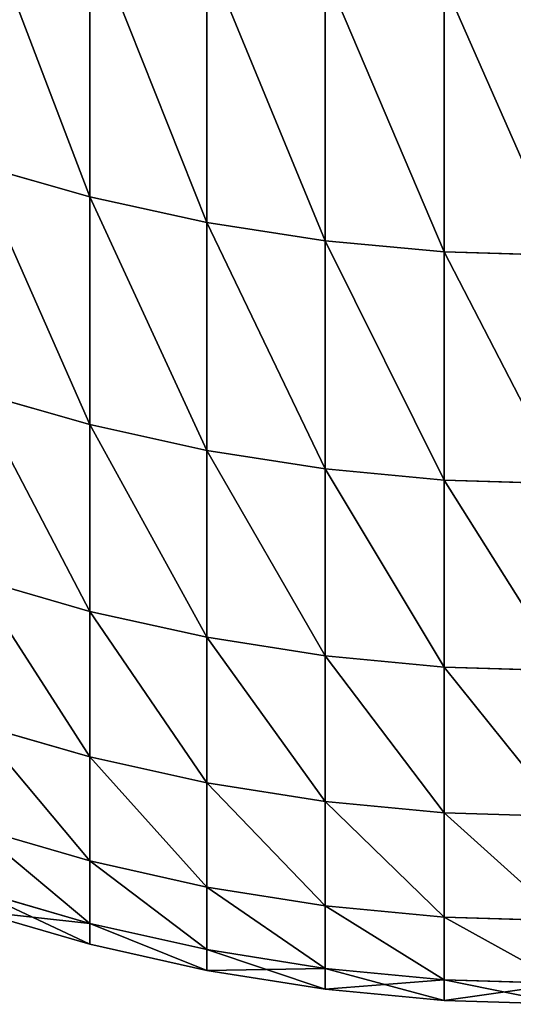
# Model space of a CAD drawing. Units: millimetres. Extents: x 0 to 69, y -54 to 54.
# Drawn here: x 36 to 37, y -54 to -52 of the extents above; entities that cross this region are included whole.
import ezdxf

# ---------------------------------------------------------------- set-up
doc = ezdxf.new("R2010")
doc.units = ezdxf.units.MM
doc.layers.get('0').update_dxf_attribs({"true_color": 0x000000})

# ---------------------------------------------------------------- blocks, each defined once
blk = doc.blocks.new('Group_1')
for p, q in [((362.539, 16.91, 408.453), (362.539, 12.689, 426.736)), ((362.539, 12.689, 650.264), (362.539, 16.91, 668.547)), ((364.379, 16.511, 408.354), (364.379, 12.287, 426.65)), ((364.379, 12.287, 650.35), (364.379, 16.511, 668.646)), ((366.24, 16.225, 408.282), (366.24, 11.999, 426.589)), ((366.24, 11.999, 650.411), (366.24, 16.225, 668.718)), ((368.116, 16.053, 408.239), (368.116, 11.825, 426.552)), ((368.116, 11.825, 650.448), (368.116, 16.053, 668.761)), ((362.539, 12.689, 426.736), (360.729, 13.204, 426.845)), ((362.539, 12.689, 650.264), (360.729, 13.204, 650.155)), ((362.539, 12.689, 426.736), (362.539, 9.109, 445.154)), ((364.379, 12.287, 426.65), (362.539, 12.689, 426.736)), ((362.539, 9.109, 631.846), (362.539, 12.689, 650.264)), ((364.379, 12.287, 650.35), (362.539, 12.689, 650.264)), ((364.379, 12.287, 426.65), (364.379, 8.704, 445.083)), ((366.24, 11.999, 426.589), (364.379, 12.287, 426.65)), ((364.379, 8.704, 631.917), (364.379, 12.287, 650.35)), ((366.24, 11.999, 650.411), (364.379, 12.287, 650.35)), ((366.24, 11.999, 426.589), (366.24, 8.414, 445.032)), ((368.116, 11.825, 426.552), (366.24, 11.999, 426.589)), ((366.24, 8.414, 631.968), (366.24, 11.999, 650.411)), ((368.116, 11.825, 650.448), (366.24, 11.999, 650.411)), ((368.116, 11.825, 426.552), (368.116, 8.239, 445.001)), ((370, 11.768, 426.54), (368.116, 11.825, 426.552)), ((368.116, 8.239, 631.999), (368.116, 11.825, 650.448)), ((370, 11.768, 650.46), (368.116, 11.825, 650.448)), ((362.539, 9.109, 445.154), (360.729, 9.627, 445.245)), ((362.539, 9.109, 631.846), (360.729, 9.627, 631.755)), ((364.379, 8.704, 445.083), (362.539, 9.109, 445.154)), ((362.539, 9.109, 445.154), (362.539, 6.174, 463.686)), ((362.539, 6.174, 613.314), (362.539, 9.109, 631.846)), ((364.379, 8.704, 631.917), (362.539, 9.109, 631.846)), ((366.24, 8.414, 445.032), (364.379, 8.704, 445.083)), ((364.379, 8.704, 445.083), (364.379, 5.767, 463.629)), ((364.379, 5.767, 613.371), (364.379, 8.704, 631.917)), ((366.24, 8.414, 631.968), (364.379, 8.704, 631.917)), ((368.116, 8.239, 445.001), (366.24, 8.414, 445.032)), ((366.24, 8.414, 445.032), (366.24, 5.475, 463.588)), ((366.24, 5.475, 613.412), (366.24, 8.414, 631.968)), ((368.116, 8.239, 631.999), (366.24, 8.414, 631.968)), ((370, 8.181, 444.99), (368.116, 8.239, 445.001)), ((368.116, 8.239, 445.001), (368.116, 5.299, 463.564)), ((368.116, 5.299, 613.436), (368.116, 8.239, 631.999)), ((370, 8.181, 632.01), (368.116, 8.239, 631.999)), ((362.539, 6.174, 463.686), (360.729, 6.695, 463.76)), ((362.539, 6.174, 613.314), (360.729, 6.695, 613.24)), ((364.379, 5.767, 463.629), (362.539, 6.174, 463.686)), ((362.539, 6.174, 463.686), (362.539, 3.887, 482.31)), ((362.539, 3.887, 594.69), (362.539, 6.174, 613.314)), ((364.379, 5.767, 613.371), (362.539, 6.174, 613.314)), ((366.24, 5.475, 463.588), (364.379, 5.767, 463.629)), ((364.379, 5.767, 463.629), (364.379, 3.478, 482.267)), ((364.379, 3.478, 594.733), (364.379, 5.767, 613.371)), ((366.24, 5.475, 613.412), (364.379, 5.767, 613.371)), ((368.116, 5.299, 463.564), (366.24, 5.475, 463.588)), ((366.24, 5.475, 463.588), (366.24, 3.185, 482.236)), ((366.24, 3.185, 594.764), (366.24, 5.475, 613.412)), ((368.116, 5.299, 613.436), (366.24, 5.475, 613.412)), ((370, 5.241, 463.555), (368.116, 5.299, 463.564)), ((368.116, 5.299, 463.564), (368.116, 3.009, 482.218)), ((368.116, 3.009, 594.782), (368.116, 5.299, 613.436)), ((370, 5.241, 613.445), (368.116, 5.299, 613.436)), ((362.539, 3.887, 482.31), (360.729, 4.41, 482.365)), ((362.539, 3.887, 594.69), (360.729, 4.41, 594.635)), ((362.539, 3.887, 482.31), (362.539, 2.252, 501.002)), ((364.379, 3.478, 482.267), (362.539, 3.887, 482.31)), ((362.539, 2.252, 575.998), (362.539, 3.887, 594.69)), ((364.379, 3.478, 594.733), (362.539, 3.887, 594.69)), ((364.379, 3.478, 482.267), (364.379, 1.842, 500.973)), ((366.24, 3.185, 482.236), (364.379, 3.478, 482.267)), ((364.379, 1.842, 576.027), (364.379, 3.478, 594.733)), ((366.24, 3.185, 594.764), (364.379, 3.478, 594.733)), ((366.24, 3.185, 482.236), (366.24, 1.548, 500.953)), ((368.116, 3.009, 482.218), (366.24, 3.185, 482.236)), ((366.24, 1.548, 576.047), (366.24, 3.185, 594.764)), ((368.116, 3.009, 594.782), (366.24, 3.185, 594.764)), ((368.116, 3.009, 482.218), (368.116, 1.371, 500.94)), ((370, 2.95, 482.211), (368.116, 3.009, 482.218)), ((368.116, 1.371, 576.06), (368.116, 3.009, 594.782)), ((370, 2.95, 594.789), (368.116, 3.009, 594.782)), ((362.539, 2.252, 575.998), (360.729, 2.776, 575.961)), ((362.539, 2.252, 501.002), (360.729, 2.776, 501.039)), ((362.539, 1.27, 557.26), (362.539, 2.252, 575.998)), ((364.379, 1.842, 576.027), (362.539, 2.252, 575.998)), ((364.379, 1.842, 500.973), (362.539, 2.252, 501.002)), ((362.539, 2.252, 501.002), (362.539, 1.27, 519.74)), ((362.539, 1.27, 557.26), (360.729, 1.795, 557.242)), ((362.539, 1.27, 519.74), (360.729, 1.795, 519.758)), ((364.379, 0.859, 557.275), (364.379, 1.842, 576.027)), ((366.24, 1.548, 576.047), (364.379, 1.842, 576.027)), ((366.24, 1.548, 500.953), (364.379, 1.842, 500.973)), ((364.379, 1.842, 500.973), (364.379, 0.859, 519.725)), ((366.24, 0.564, 557.285), (366.24, 1.548, 576.047)), ((368.116, 1.371, 576.06), (366.24, 1.548, 576.047)), ((368.116, 1.371, 500.94), (366.24, 1.548, 500.953)), ((366.24, 1.548, 500.953), (366.24, 0.564, 519.715)), ((362.539, 0.943, 538.5), (360.729, 1.468, 538.5)), ((362.539, 0.943, 538.5), (362.539, 1.27, 557.26)), ((364.379, 0.859, 557.275), (362.539, 1.27, 557.26)), ((364.379, 0.859, 519.725), (362.539, 1.27, 519.74)), ((362.539, 1.27, 519.74), (362.539, 0.943, 538.5)), ((368.116, 0.387, 557.291), (368.116, 1.371, 576.06)), ((370, 1.312, 576.064), (368.116, 1.371, 576.06)), ((370, 1.312, 500.936), (368.116, 1.371, 500.94)), ((368.116, 1.371, 500.94), (368.116, 0.387, 519.709)), ((364.379, 0.531, 538.5), (362.539, 0.943, 538.5)), ((364.379, 0.531, 538.5), (364.379, 0.859, 557.275)), ((366.24, 0.564, 557.285), (364.379, 0.859, 557.275)), ((366.24, 0.564, 519.715), (364.379, 0.859, 519.725)), ((364.379, 0.859, 519.725), (364.379, 0.531, 538.5)), ((366.24, 0.237, 538.5), (364.379, 0.531, 538.5)), ((366.24, 0.237, 538.5), (366.24, 0.564, 557.285)), ((368.116, 0.387, 557.291), (366.24, 0.564, 557.285)), ((368.116, 0.387, 519.709), (366.24, 0.564, 519.715)), ((366.24, 0.564, 519.715), (366.24, 0.237, 538.5)), ((368.116, 0.059, 538.5), (368.116, 0.387, 557.291)), ((370, 0.328, 557.293), (368.116, 0.387, 557.291)), ((370, 0.328, 519.707), (368.116, 0.387, 519.709)), ((368.116, 0.387, 519.709), (368.116, 0.059, 538.5)), ((368.116, 0.059, 538.5), (366.24, 0.237, 538.5)), ((370, 0, 538.5), (368.116, 0.059, 538.5))]:
    blk.add_line(p, q)
mesh = blk.add_polyface()
corners = [(362.539, 12.689, 426.736), (360.729, 17.42, 408.58), (362.539, 16.91, 408.453), (360.729, 13.204, 426.845)]
mesh.append_faces([[corners[k] for k in face] for face in [(0, 1, 2), (1, 0, 3)]], dxfattribs={"vtx0": -1})
mesh = blk.add_polyface()
corners = [(362.539, 12.689, 650.264), (360.729, 17.42, 668.42), (360.729, 13.204, 650.155), (362.539, 16.91, 668.547)]
mesh.append_faces([[corners[k] for k in face] for face in [(0, 1, 2), (1, 0, 3)]], dxfattribs={"vtx0": -1})
mesh = blk.add_polyface()
corners = [(364.379, 12.287, 426.65), (362.539, 16.91, 408.453), (364.379, 16.511, 408.354), (362.539, 12.689, 426.736)]
mesh.append_faces([[corners[k] for k in face] for face in [(0, 1, 2), (1, 0, 3)]], dxfattribs={"vtx0": -1})
mesh = blk.add_polyface()
corners = [(364.379, 12.287, 650.35), (362.539, 16.91, 668.547), (362.539, 12.689, 650.264), (364.379, 16.511, 668.646)]
mesh.append_faces([[corners[k] for k in face] for face in [(0, 1, 2), (1, 0, 3)]], dxfattribs={"vtx0": -1})
mesh = blk.add_polyface()
corners = [(366.24, 11.999, 426.589), (364.379, 16.511, 408.354), (366.24, 16.225, 408.282), (364.379, 12.287, 426.65)]
mesh.append_faces([[corners[k] for k in face] for face in [(0, 1, 2), (1, 0, 3)]], dxfattribs={"vtx0": -1})
mesh = blk.add_polyface()
corners = [(366.24, 11.999, 650.411), (364.379, 16.511, 668.646), (364.379, 12.287, 650.35), (366.24, 16.225, 668.718)]
mesh.append_faces([[corners[k] for k in face] for face in [(0, 1, 2), (1, 0, 3)]], dxfattribs={"vtx0": -1})
mesh = blk.add_polyface()
corners = [(368.116, 11.825, 426.552), (366.24, 16.225, 408.282), (368.116, 16.053, 408.239), (366.24, 11.999, 426.589)]
mesh.append_faces([[corners[k] for k in face] for face in [(0, 1, 2), (1, 0, 3)]], dxfattribs={"vtx0": -1})
mesh = blk.add_polyface()
corners = [(368.116, 11.825, 650.448), (366.24, 16.225, 668.718), (366.24, 11.999, 650.411), (368.116, 16.053, 668.761)]
mesh.append_faces([[corners[k] for k in face] for face in [(0, 1, 2), (1, 0, 3)]], dxfattribs={"vtx0": -1})
mesh = blk.add_polyface()
corners = [(370, 11.768, 426.54), (368.116, 16.053, 408.239), (370, 15.996, 408.225), (368.116, 11.825, 426.552)]
mesh.append_faces([[corners[k] for k in face] for face in [(0, 1, 2), (1, 0, 3)]], dxfattribs={"vtx0": -1})
mesh = blk.add_polyface()
corners = [(370, 11.768, 650.46), (368.116, 16.053, 668.761), (368.116, 11.825, 650.448), (370, 15.996, 668.775)]
mesh.append_faces([[corners[k] for k in face] for face in [(0, 1, 2), (1, 0, 3)]], dxfattribs={"vtx0": -1})
mesh = blk.add_polyface()
corners = [(362.539, 9.109, 445.154), (360.729, 13.204, 426.845), (362.539, 12.689, 426.736), (360.729, 9.627, 445.245)]
mesh.append_faces([[corners[k] for k in face] for face in [(0, 1, 2), (1, 0, 3)]], dxfattribs={"vtx0": -1})
mesh = blk.add_polyface()
corners = [(362.539, 9.109, 631.846), (360.729, 13.204, 650.155), (360.729, 9.627, 631.755), (362.539, 12.689, 650.264)]
mesh.append_faces([[corners[k] for k in face] for face in [(0, 1, 2), (1, 0, 3)]], dxfattribs={"vtx0": -1})
mesh = blk.add_polyface()
corners = [(364.379, 8.704, 445.083), (362.539, 12.689, 426.736), (364.379, 12.287, 426.65), (362.539, 9.109, 445.154)]
mesh.append_faces([[corners[k] for k in face] for face in [(0, 1, 2), (1, 0, 3)]], dxfattribs={"vtx0": -1})
mesh = blk.add_polyface()
corners = [(364.379, 8.704, 631.917), (362.539, 12.689, 650.264), (362.539, 9.109, 631.846), (364.379, 12.287, 650.35)]
mesh.append_faces([[corners[k] for k in face] for face in [(0, 1, 2), (1, 0, 3)]], dxfattribs={"vtx0": -1})
mesh = blk.add_polyface()
corners = [(366.24, 8.414, 445.032), (364.379, 12.287, 426.65), (366.24, 11.999, 426.589), (364.379, 8.704, 445.083)]
mesh.append_faces([[corners[k] for k in face] for face in [(0, 1, 2), (1, 0, 3)]], dxfattribs={"vtx0": -1})
mesh = blk.add_polyface()
corners = [(366.24, 8.414, 631.968), (364.379, 12.287, 650.35), (364.379, 8.704, 631.917), (366.24, 11.999, 650.411)]
mesh.append_faces([[corners[k] for k in face] for face in [(0, 1, 2), (1, 0, 3)]], dxfattribs={"vtx0": -1})
mesh = blk.add_polyface()
corners = [(368.116, 8.239, 445.001), (366.24, 11.999, 426.589), (368.116, 11.825, 426.552), (366.24, 8.414, 445.032)]
mesh.append_faces([[corners[k] for k in face] for face in [(0, 1, 2), (1, 0, 3)]], dxfattribs={"vtx0": -1})
mesh = blk.add_polyface()
corners = [(368.116, 8.239, 631.999), (366.24, 11.999, 650.411), (366.24, 8.414, 631.968), (368.116, 11.825, 650.448)]
mesh.append_faces([[corners[k] for k in face] for face in [(0, 1, 2), (1, 0, 3)]], dxfattribs={"vtx0": -1})
mesh = blk.add_polyface()
corners = [(370, 8.181, 444.99), (368.116, 11.825, 426.552), (370, 11.768, 426.54), (368.116, 8.239, 445.001)]
mesh.append_faces([[corners[k] for k in face] for face in [(0, 1, 2), (1, 0, 3)]], dxfattribs={"vtx0": -1})
mesh = blk.add_polyface()
corners = [(370, 8.181, 632.01), (368.116, 11.825, 650.448), (368.116, 8.239, 631.999), (370, 11.768, 650.46)]
mesh.append_faces([[corners[k] for k in face] for face in [(0, 1, 2), (1, 0, 3)]], dxfattribs={"vtx0": -1})
mesh = blk.add_polyface()
corners = [(362.539, 6.174, 463.686), (360.729, 9.627, 445.245), (362.539, 9.109, 445.154), (360.729, 6.695, 463.76)]
mesh.append_faces([[corners[k] for k in face] for face in [(0, 1, 2), (1, 0, 3)]], dxfattribs={"vtx0": -1})
mesh = blk.add_polyface()
corners = [(362.539, 6.174, 613.314), (360.729, 9.627, 631.755), (360.729, 6.695, 613.24), (362.539, 9.109, 631.846)]
mesh.append_faces([[corners[k] for k in face] for face in [(0, 1, 2), (1, 0, 3)]], dxfattribs={"vtx0": -1})
mesh = blk.add_polyface()
corners = [(364.379, 5.767, 463.629), (362.539, 9.109, 445.154), (364.379, 8.704, 445.083), (362.539, 6.174, 463.686)]
mesh.append_faces([[corners[k] for k in face] for face in [(0, 1, 2), (1, 0, 3)]], dxfattribs={"vtx0": -1})
mesh = blk.add_polyface()
corners = [(364.379, 5.767, 613.371), (362.539, 9.109, 631.846), (362.539, 6.174, 613.314), (364.379, 8.704, 631.917)]
mesh.append_faces([[corners[k] for k in face] for face in [(0, 1, 2), (1, 0, 3)]], dxfattribs={"vtx0": -1})
mesh = blk.add_polyface()
corners = [(366.24, 5.475, 463.588), (364.379, 8.704, 445.083), (366.24, 8.414, 445.032), (364.379, 5.767, 463.629)]
mesh.append_faces([[corners[k] for k in face] for face in [(0, 1, 2), (1, 0, 3)]], dxfattribs={"vtx0": -1})
mesh = blk.add_polyface()
corners = [(366.24, 5.475, 613.412), (364.379, 8.704, 631.917), (364.379, 5.767, 613.371), (366.24, 8.414, 631.968)]
mesh.append_faces([[corners[k] for k in face] for face in [(0, 1, 2), (1, 0, 3)]], dxfattribs={"vtx0": -1})
mesh = blk.add_polyface()
corners = [(368.116, 5.299, 463.564), (366.24, 8.414, 445.032), (368.116, 8.239, 445.001), (366.24, 5.475, 463.588)]
mesh.append_faces([[corners[k] for k in face] for face in [(0, 1, 2), (1, 0, 3)]], dxfattribs={"vtx0": -1})
mesh = blk.add_polyface()
corners = [(368.116, 5.299, 613.436), (366.24, 8.414, 631.968), (366.24, 5.475, 613.412), (368.116, 8.239, 631.999)]
mesh.append_faces([[corners[k] for k in face] for face in [(0, 1, 2), (1, 0, 3)]], dxfattribs={"vtx0": -1})
mesh = blk.add_polyface()
corners = [(370, 5.241, 463.555), (368.116, 8.239, 445.001), (370, 8.181, 444.99), (368.116, 5.299, 463.564)]
mesh.append_faces([[corners[k] for k in face] for face in [(0, 1, 2), (1, 0, 3)]], dxfattribs={"vtx0": -1})
mesh = blk.add_polyface()
corners = [(370, 5.241, 613.445), (368.116, 8.239, 631.999), (368.116, 5.299, 613.436), (370, 8.181, 632.01)]
mesh.append_faces([[corners[k] for k in face] for face in [(0, 1, 2), (1, 0, 3)]], dxfattribs={"vtx0": -1})
mesh = blk.add_polyface()
corners = [(362.539, 3.887, 482.31), (360.729, 6.695, 463.76), (362.539, 6.174, 463.686), (360.729, 4.41, 482.365)]
mesh.append_faces([[corners[k] for k in face] for face in [(0, 1, 2), (1, 0, 3)]], dxfattribs={"vtx0": -1})
mesh = blk.add_polyface()
corners = [(362.539, 3.887, 594.69), (360.729, 6.695, 613.24), (360.729, 4.41, 594.635), (362.539, 6.174, 613.314)]
mesh.append_faces([[corners[k] for k in face] for face in [(0, 1, 2), (1, 0, 3)]], dxfattribs={"vtx0": -1})
mesh = blk.add_polyface()
corners = [(364.379, 3.478, 482.267), (362.539, 6.174, 463.686), (364.379, 5.767, 463.629), (362.539, 3.887, 482.31)]
mesh.append_faces([[corners[k] for k in face] for face in [(0, 1, 2), (1, 0, 3)]], dxfattribs={"vtx0": -1})
mesh = blk.add_polyface()
corners = [(364.379, 3.478, 594.733), (362.539, 6.174, 613.314), (362.539, 3.887, 594.69), (364.379, 5.767, 613.371)]
mesh.append_faces([[corners[k] for k in face] for face in [(0, 1, 2), (1, 0, 3)]], dxfattribs={"vtx0": -1})
mesh = blk.add_polyface()
corners = [(366.24, 3.185, 482.236), (364.379, 5.767, 463.629), (366.24, 5.475, 463.588), (364.379, 3.478, 482.267)]
mesh.append_faces([[corners[k] for k in face] for face in [(0, 1, 2), (1, 0, 3)]], dxfattribs={"vtx0": -1})
mesh = blk.add_polyface()
corners = [(366.24, 3.185, 594.764), (364.379, 5.767, 613.371), (364.379, 3.478, 594.733), (366.24, 5.475, 613.412)]
mesh.append_faces([[corners[k] for k in face] for face in [(0, 1, 2), (1, 0, 3)]], dxfattribs={"vtx0": -1})
mesh = blk.add_polyface()
corners = [(368.116, 3.009, 482.218), (366.24, 5.475, 463.588), (368.116, 5.299, 463.564), (366.24, 3.185, 482.236)]
mesh.append_faces([[corners[k] for k in face] for face in [(0, 1, 2), (1, 0, 3)]], dxfattribs={"vtx0": -1})
mesh = blk.add_polyface()
corners = [(368.116, 3.009, 594.782), (366.24, 5.475, 613.412), (366.24, 3.185, 594.764), (368.116, 5.299, 613.436)]
mesh.append_faces([[corners[k] for k in face] for face in [(0, 1, 2), (1, 0, 3)]], dxfattribs={"vtx0": -1})
mesh = blk.add_polyface()
corners = [(370, 2.95, 482.211), (368.116, 5.299, 463.564), (370, 5.241, 463.555), (368.116, 3.009, 482.218)]
mesh.append_faces([[corners[k] for k in face] for face in [(0, 1, 2), (1, 0, 3)]], dxfattribs={"vtx0": -1})
mesh = blk.add_polyface()
corners = [(370, 2.95, 594.789), (368.116, 5.299, 613.436), (368.116, 3.009, 594.782), (370, 5.241, 613.445)]
mesh.append_faces([[corners[k] for k in face] for face in [(0, 1, 2), (1, 0, 3)]], dxfattribs={"vtx0": -1})
mesh = blk.add_polyface()
corners = [(362.539, 2.252, 501.002), (360.729, 4.41, 482.365), (362.539, 3.887, 482.31), (360.729, 2.776, 501.039)]
mesh.append_faces([[corners[k] for k in face] for face in [(0, 1, 2), (1, 0, 3)]], dxfattribs={"vtx0": -1})
mesh = blk.add_polyface()
corners = [(362.539, 2.252, 575.998), (360.729, 4.41, 594.635), (360.729, 2.776, 575.961), (362.539, 3.887, 594.69)]
mesh.append_faces([[corners[k] for k in face] for face in [(0, 1, 2), (1, 0, 3)]], dxfattribs={"vtx0": -1})
mesh = blk.add_polyface()
corners = [(364.379, 1.842, 500.973), (362.539, 3.887, 482.31), (364.379, 3.478, 482.267), (362.539, 2.252, 501.002)]
mesh.append_faces([[corners[k] for k in face] for face in [(0, 1, 2), (1, 0, 3)]], dxfattribs={"vtx0": -1})
mesh = blk.add_polyface()
corners = [(364.379, 1.842, 576.027), (362.539, 3.887, 594.69), (362.539, 2.252, 575.998), (364.379, 3.478, 594.733)]
mesh.append_faces([[corners[k] for k in face] for face in [(0, 1, 2), (1, 0, 3)]], dxfattribs={"vtx0": -1})
mesh = blk.add_polyface()
corners = [(366.24, 1.548, 500.953), (364.379, 3.478, 482.267), (366.24, 3.185, 482.236), (364.379, 1.842, 500.973)]
mesh.append_faces([[corners[k] for k in face] for face in [(0, 1, 2), (1, 0, 3)]], dxfattribs={"vtx0": -1})
mesh = blk.add_polyface()
corners = [(366.24, 1.548, 576.047), (364.379, 3.478, 594.733), (364.379, 1.842, 576.027), (366.24, 3.185, 594.764)]
mesh.append_faces([[corners[k] for k in face] for face in [(0, 1, 2), (1, 0, 3)]], dxfattribs={"vtx0": -1})
mesh = blk.add_polyface()
corners = [(368.116, 1.371, 500.94), (366.24, 3.185, 482.236), (368.116, 3.009, 482.218), (366.24, 1.548, 500.953)]
mesh.append_faces([[corners[k] for k in face] for face in [(0, 1, 2), (1, 0, 3)]], dxfattribs={"vtx0": -1})
mesh = blk.add_polyface()
corners = [(368.116, 1.371, 576.06), (366.24, 3.185, 594.764), (366.24, 1.548, 576.047), (368.116, 3.009, 594.782)]
mesh.append_faces([[corners[k] for k in face] for face in [(0, 1, 2), (1, 0, 3)]], dxfattribs={"vtx0": -1})
mesh = blk.add_polyface()
corners = [(370, 1.312, 500.936), (368.116, 3.009, 482.218), (370, 2.95, 482.211), (368.116, 1.371, 500.94)]
mesh.append_faces([[corners[k] for k in face] for face in [(0, 1, 2), (1, 0, 3)]], dxfattribs={"vtx0": -1})
mesh = blk.add_polyface()
corners = [(370, 1.312, 576.064), (368.116, 3.009, 594.782), (368.116, 1.371, 576.06), (370, 2.95, 594.789)]
mesh.append_faces([[corners[k] for k in face] for face in [(0, 1, 2), (1, 0, 3)]], dxfattribs={"vtx0": -1})
mesh = blk.add_polyface()
corners = [(362.539, 1.27, 557.26), (360.729, 2.776, 575.961), (360.729, 1.795, 557.242), (362.539, 2.252, 575.998)]
mesh.append_faces([[corners[k] for k in face] for face in [(0, 1, 2), (1, 0, 3)]], dxfattribs={"vtx0": -1})
mesh = blk.add_polyface()
corners = [(362.539, 1.27, 519.74), (360.729, 2.776, 501.039), (362.539, 2.252, 501.002), (360.729, 1.795, 519.758)]
mesh.append_faces([[corners[k] for k in face] for face in [(0, 1, 2), (1, 0, 3)]], dxfattribs={"vtx0": -1})
mesh = blk.add_polyface()
corners = [(364.379, 0.859, 557.275), (362.539, 2.252, 575.998), (362.539, 1.27, 557.26), (364.379, 1.842, 576.027)]
mesh.append_faces([[corners[k] for k in face] for face in [(0, 1, 2), (1, 0, 3)]], dxfattribs={"vtx0": -1})
mesh = blk.add_polyface()
corners = [(364.379, 0.859, 519.725), (362.539, 2.252, 501.002), (364.379, 1.842, 500.973), (362.539, 1.27, 519.74)]
mesh.append_faces([[corners[k] for k in face] for face in [(0, 1, 2), (1, 0, 3)]], dxfattribs={"vtx0": -1})
mesh = blk.add_polyface()
corners = [(362.539, 1.27, 557.26), (360.729, 1.468, 538.5), (362.539, 0.943, 538.5), (360.729, 1.795, 557.242)]
mesh.append_faces([[corners[k] for k in face] for face in [(0, 1, 2), (1, 0, 3)]], dxfattribs={"vtx0": -1})
mesh = blk.add_polyface()
corners = [(362.539, 0.943, 538.5), (360.729, 1.795, 519.758), (362.539, 1.27, 519.74), (360.729, 1.468, 538.5)]
mesh.append_faces([[corners[k] for k in face] for face in [(0, 1, 2), (1, 0, 3)]], dxfattribs={"vtx0": -1})
mesh = blk.add_polyface()
corners = [(366.24, 0.564, 557.285), (364.379, 1.842, 576.027), (364.379, 0.859, 557.275), (366.24, 1.548, 576.047)]
mesh.append_faces([[corners[k] for k in face] for face in [(0, 1, 2), (1, 0, 3)]], dxfattribs={"vtx0": -1})
mesh = blk.add_polyface()
corners = [(366.24, 0.564, 519.715), (364.379, 1.842, 500.973), (366.24, 1.548, 500.953), (364.379, 0.859, 519.725)]
mesh.append_faces([[corners[k] for k in face] for face in [(0, 1, 2), (1, 0, 3)]], dxfattribs={"vtx0": -1})
mesh = blk.add_polyface()
corners = [(368.116, 0.387, 557.291), (366.24, 1.548, 576.047), (366.24, 0.564, 557.285), (368.116, 1.371, 576.06)]
mesh.append_faces([[corners[k] for k in face] for face in [(0, 1, 2), (1, 0, 3)]], dxfattribs={"vtx0": -1})
mesh = blk.add_polyface()
corners = [(368.116, 0.387, 519.709), (366.24, 1.548, 500.953), (368.116, 1.371, 500.94), (366.24, 0.564, 519.715)]
mesh.append_faces([[corners[k] for k in face] for face in [(0, 1, 2), (1, 0, 3)]], dxfattribs={"vtx0": -1})
mesh = blk.add_polyface()
corners = [(364.379, 0.531, 538.5), (362.539, 1.27, 557.26), (362.539, 0.943, 538.5), (364.379, 0.859, 557.275)]
mesh.append_faces([[corners[k] for k in face] for face in [(0, 1, 2), (1, 0, 3)]], dxfattribs={"vtx0": -1})
mesh = blk.add_polyface()
corners = [(364.379, 0.531, 538.5), (362.539, 1.27, 519.74), (364.379, 0.859, 519.725), (362.539, 0.943, 538.5)]
mesh.append_faces([[corners[k] for k in face] for face in [(0, 1, 2), (1, 0, 3)]], dxfattribs={"vtx0": -1})
mesh = blk.add_polyface()
corners = [(370, 0.328, 557.293), (368.116, 1.371, 576.06), (368.116, 0.387, 557.291), (370, 1.312, 576.064)]
mesh.append_faces([[corners[k] for k in face] for face in [(0, 1, 2), (1, 0, 3)]], dxfattribs={"vtx0": -1})
mesh = blk.add_polyface()
corners = [(370, 0.328, 519.707), (368.116, 1.371, 500.94), (370, 1.312, 500.936), (368.116, 0.387, 519.709)]
mesh.append_faces([[corners[k] for k in face] for face in [(0, 1, 2), (1, 0, 3)]], dxfattribs={"vtx0": -1})
mesh = blk.add_polyface()
corners = [(366.24, 0.564, 557.285), (364.379, 0.531, 538.5), (366.24, 0.237, 538.5), (364.379, 0.859, 557.275)]
mesh.append_faces([[corners[k] for k in face] for face in [(0, 1, 2), (1, 0, 3)]], dxfattribs={"vtx0": -1})
mesh = blk.add_polyface()
corners = [(366.24, 0.237, 538.5), (364.379, 0.859, 519.725), (366.24, 0.564, 519.715), (364.379, 0.531, 538.5)]
mesh.append_faces([[corners[k] for k in face] for face in [(0, 1, 2), (1, 0, 3)]], dxfattribs={"vtx0": -1})
mesh = blk.add_polyface()
corners = [(368.116, 0.387, 557.291), (366.24, 0.237, 538.5), (368.116, 0.059, 538.5), (366.24, 0.564, 557.285)]
mesh.append_faces([[corners[k] for k in face] for face in [(0, 1, 2), (1, 0, 3)]], dxfattribs={"vtx0": -1})
mesh = blk.add_polyface()
corners = [(368.116, 0.059, 538.5), (366.24, 0.564, 519.715), (368.116, 0.387, 519.709), (366.24, 0.237, 538.5)]
mesh.append_faces([[corners[k] for k in face] for face in [(0, 1, 2), (1, 0, 3)]], dxfattribs={"vtx0": -1})
mesh = blk.add_polyface()
corners = [(370, 0.328, 557.293), (368.116, 0.059, 538.5), (370, 0, 538.5), (368.116, 0.387, 557.291)]
mesh.append_faces([[corners[k] for k in face] for face in [(0, 1, 2), (1, 0, 3)]], dxfattribs={"vtx0": -1})
mesh = blk.add_polyface()
corners = [(370, 0, 538.5), (368.116, 0.387, 519.709), (370, 0.328, 519.707), (368.116, 0.059, 538.5)]
mesh.append_faces([[corners[k] for k in face] for face in [(0, 1, 2), (1, 0, 3)]], dxfattribs={"vtx0": -1})
blk = doc.blocks.new('EBL-4061')
at = {"xscale": 0.1, "yscale": 0.1, "zscale": 0.1}
blk.add_blockref('Group_1', (0, 0), dxfattribs=at)

msp = doc.modelspace()

# ---------------------------------------------------------------- block references
msp.add_blockref('EBL-4061', (0, -53.85, -53.85))

doc.saveas('drawing.dxf')
